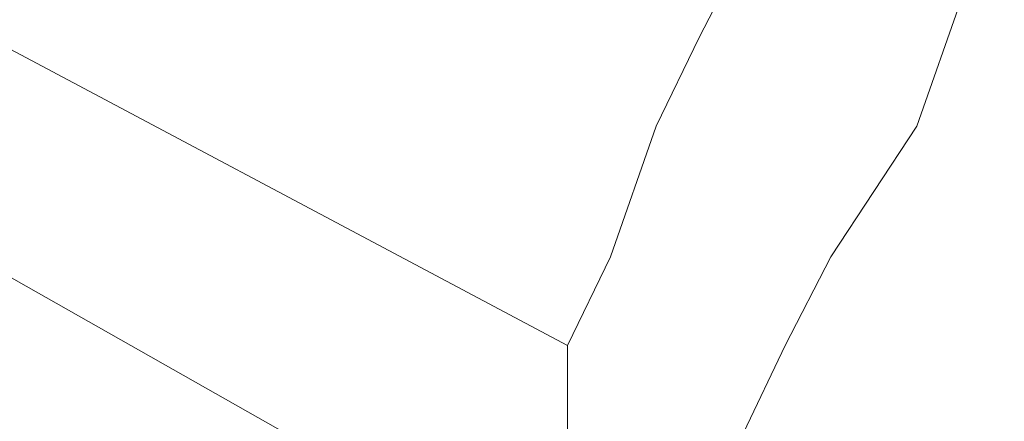
# Model space of a CAD drawing. Units: inches. Extents: x 6.9 to 89.9, y 222 to 281.2.
# Drawn here: x 44.6 to 44.8, y 262.3 to 262.4 of the extents above; entities that cross this region are included whole.
import ezdxf

# ---------------------------------------------------------------- set-up
doc = ezdxf.new("R2010")
doc.units = ezdxf.units.IN
doc.header["$MEASUREMENT"] = 0
doc.layers.add('图层 1', color=7, linetype='Continuous')

msp = doc.modelspace()

# ---------------------------------------------------------------- linework, layer by layer
at = {"layer": '图层 1', "lineweight": 9}
for points in [[(44.70115, 262.32938), (44.707, 262.34144), (44.71321, 262.35918), (44.71906, 262.37124), (44.72509, 262.38295), (44.73078, 262.40069), (44.73698, 262.41275)], [(44.72509, 262.31749), (44.73078, 262.32938), (44.73698, 262.34144), (44.74869, 262.35918), (44.75489, 262.37692), (44.75489, 262.38898), (44.76058, 262.40707)], [(44.70115, 262.32938), (44.61175, 262.37692)], [(44.68341, 262.30578), (44.60003, 262.35298)], [(44.70115, 262.32352), (44.70115, 262.32938)], [(44.70115, 262.32352), (44.70115, 262.32352)], [(44.70115, 262.32352), (44.70115, 262.32352)], [(44.70115, 262.32352), (44.70115, 262.32352)], [(44.70115, 262.32352), (44.70115, 262.32352)], [(44.70115, 262.32352), (44.70115, 262.32352)], [(44.70115, 262.32352), (44.70115, 262.32352)], [(44.70115, 262.32352), (44.70115, 262.32352)], [(44.70115, 262.32352), (44.70115, 262.32352)], [(44.70115, 262.32352), (44.70115, 262.32352)], [(44.70115, 262.32352), (44.70115, 262.32352)], [(44.70115, 262.32352), (44.70115, 262.32352)], [(44.70115, 262.32352), (44.70115, 262.32352)], [(44.70115, 262.32352), (44.70115, 262.32352)], [(44.70115, 262.32352), (44.70115, 262.32352)], [(44.70115, 262.32352), (44.70115, 262.32352)], [(44.70115, 262.32352), (44.70115, 262.32352)], [(44.70115, 262.32352), (44.70115, 262.32352)], [(44.70115, 262.32352), (44.70115, 262.32352)], [(44.70115, 262.32352), (44.70115, 262.32352)], [(44.70115, 262.32352), (44.70115, 262.32352)], [(44.70115, 262.32352), (44.70115, 262.32352)], [(44.70115, 262.32352), (44.70115, 262.32352)], [(44.70115, 262.32352), (44.70115, 262.32352)], [(44.70115, 262.32352), (44.70115, 262.32352)], [(44.70115, 262.32352), (44.70115, 262.32352)], [(44.70115, 262.32352), (44.70115, 262.32352)], [(44.70115, 262.32352), (44.70115, 262.32352)], [(44.70115, 262.32352), (44.70115, 262.32352)], [(44.70115, 262.32352), (44.70115, 262.32352)], [(44.70115, 262.32352), (44.70115, 262.32352)], [(44.70115, 262.32352), (44.70115, 262.32352)], [(44.70115, 262.32352), (44.70115, 262.32352)], [(44.70115, 262.32352), (44.70115, 262.32352)], [(44.70115, 262.32352), (44.70115, 262.32352)], [(44.70115, 262.32352), (44.70115, 262.32352)], [(44.70115, 262.32352), (44.70115, 262.32352)], [(44.70115, 262.32352), (44.70115, 262.32352)], [(44.70115, 262.32352), (44.70115, 262.32352)], [(44.70115, 262.32352), (44.70115, 262.32352)], [(44.70115, 262.32352), (44.70115, 262.32352)], [(44.70115, 262.32352), (44.70115, 262.32352)], [(44.70115, 262.32352), (44.70115, 262.32352)], [(44.70115, 262.32352), (44.70115, 262.32352)], [(44.70115, 262.32352), (44.70115, 262.32352)], [(44.70115, 262.32352), (44.70115, 262.32352)], [(44.70115, 262.32352), (44.70115, 262.32352)], [(44.70115, 262.32352), (44.70115, 262.32352)], [(44.70115, 262.32352), (44.70115, 262.32352)], [(44.70115, 262.32352), (44.70115, 262.32352)], [(44.70115, 262.32352), (44.70115, 262.32352)], [(44.70115, 262.32352), (44.70115, 262.32352)], [(44.70115, 262.32352), (44.70115, 262.32352)], [(44.70115, 262.32352), (44.70115, 262.32352)], [(44.70115, 262.32352), (44.70115, 262.32352)], [(44.70115, 262.32352), (44.70115, 262.32352)], [(44.70115, 262.32352), (44.70115, 262.32352)], [(44.70115, 262.32352), (44.70115, 262.32352)], [(44.70115, 262.32352), (44.70115, 262.32352)], [(44.70115, 262.32352), (44.70115, 262.32352)], [(44.70115, 262.32352), (44.70115, 262.32352)], [(44.70115, 262.32352), (44.70115, 262.32352)], [(44.70115, 262.32352), (44.70115, 262.32352)], [(44.70115, 262.32352), (44.70115, 262.32352)], [(44.70115, 262.32352), (44.70115, 262.32352)], [(44.70115, 262.32352), (44.70115, 262.32352)], [(44.70115, 262.32352), (44.70115, 262.32352)], [(44.70115, 262.32352), (44.70115, 262.32352)], [(44.70115, 262.32352), (44.70115, 262.32352)], [(44.70115, 262.32352), (44.70115, 262.32352)], [(44.70115, 262.32352), (44.70115, 262.32352)], [(44.70115, 262.32352), (44.70115, 262.32352)], [(44.70115, 262.32352), (44.70115, 262.32352)], [(44.70115, 262.32352), (44.70115, 262.32352)], [(44.70115, 262.32352), (44.70115, 262.32352)], [(44.70115, 262.32352), (44.70115, 262.32352)], [(44.70115, 262.32352), (44.70115, 262.32352)], [(44.70115, 262.32352), (44.70115, 262.32352)], [(44.70115, 262.32352), (44.70115, 262.32352)], [(44.70115, 262.32352), (44.70115, 262.32352)], [(44.70115, 262.32352), (44.70115, 262.32352)], [(44.70115, 262.31749), (44.70115, 262.32352)]]:
    msp.add_lwpolyline(points, dxfattribs=at)

doc.saveas('drawing.dxf')
